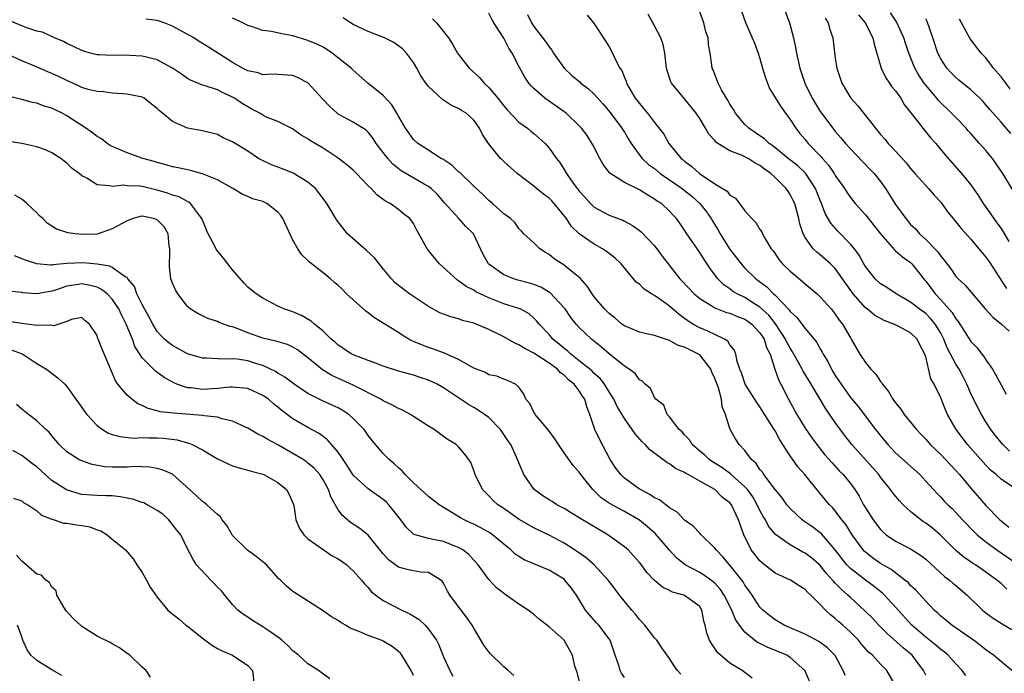
# Model space of a CAD drawing. Units: inches. Extents: x 2580000 to 2583000, y 1530000 to 1533000.
# Drawn here: x 2581043 to 2581173, y 1530169 to 1530255 of the extents above; entities that cross this region are included whole.
import ezdxf

# ---------------------------------------------------------------- set-up
doc = ezdxf.new("R2010")
doc.units = ezdxf.units.IN
doc.header["$MEASUREMENT"] = 0
doc.layers.add('LD25801530_2ft', color=82, linetype='Continuous')

msp = doc.modelspace()

# ---------------------------------------------------------------- linework, layer by layer
at = {"layer": 'LD25801530_2ft'}
for points, elevation in [([(2581144.16, 1530257), (2581144.94, 1530255), (2581145.44, 1530253), (2581145.72, 1530251.72), (2581145.85, 1530251), (2581146.28, 1530249), (2581146.96, 1530247), (2581147.94, 1530245), (2581148.33, 1530244.33), (2581149, 1530243.24), (2581149.16, 1530243), (2581150.65, 1530241), (2581151, 1530240.57), (2581151.74, 1530239.74), (2581152.34, 1530239), (2581153, 1530238.26), (2581154.6, 1530236.6), (2581155.59, 1530235.59), (2581156.15, 1530235), (2581157, 1530233.92), (2581157.65, 1530233), (2581158.18, 1530232.18), (2581159, 1530230.86), (2581160.36, 1530229), (2581161, 1530228.24), (2581161.63, 1530227.63), (2581162.17, 1530227), (2581163, 1530226.25), (2581164.61, 1530224.61), (2581165, 1530224.01), (2581165.47, 1530223.47), (2581166.33, 1530222.33), (2581167, 1530221.33), (2581167.31, 1530221), (2581168.21, 1530220.21), (2581169.19, 1530219), (2581170.9, 1530217), (2581171.9, 1530215.9), (2581173.05, 1530215), (2581174.06, 1530214.06)], 8128), ([(2581163, 1530168.36), (2581162.79, 1530168.79), (2581162.7, 1530169), (2581161.21, 1530171), (2581160.01, 1530172.01), (2581157.88, 1530173.88), (2581156.78, 1530175), (2581155.92, 1530175.92), (2581154.91, 1530176.91), (2581153, 1530178.67), (2581152.66, 1530179), (2581151.77, 1530179.77), (2581151, 1530180.6), (2581150.79, 1530180.79), (2581150.64, 1530181), (2581149.85, 1530181.85), (2581149, 1530182.91), (2581148.9, 1530183), (2581147.89, 1530183.89), (2581147, 1530184.58), (2581146.71, 1530184.71), (2581145, 1530185.65), (2581143.06, 1530187.06), (2581142.14, 1530188.14), (2581141.72, 1530189), (2581141.44, 1530189.44), (2581141, 1530190.24), (2581140.64, 1530191), (2581140.03, 1530192.03), (2581139.33, 1530193), (2581139, 1530193.37), (2581137.18, 1530195), (2581137.09, 1530195.09), (2581135.94, 1530195.94), (2581134.69, 1530196.69), (2581134.25, 1530197), (2581133.62, 1530197.62), (2581133, 1530198.12), (2581131.99, 1530199), (2581131.64, 1530199.64), (2581131, 1530200.27), (2581130.66, 1530200.66), (2581130.27, 1530201), (2581129, 1530202.66), (2581128.68, 1530203), (2581128.24, 1530204.23), (2581127.19, 1530205), (2581127, 1530205.23), (2581126.45, 1530206.45), (2581125.76, 1530207), (2581125.4, 1530207.4), (2581125, 1530207.58), (2581124.42, 1530208.42), (2581123.63, 1530209), (2581123, 1530209.39), (2581121, 1530211.03), (2581119.95, 1530211.95), (2581118.62, 1530213), (2581117.78, 1530213.78), (2581117, 1530214.54), (2581116.59, 1530215), (2581115.89, 1530215.89), (2581115.13, 1530217), (2581115, 1530217.16), (2581113.16, 1530219.16), (2581111.9, 1530219.9), (2581111, 1530220.24), (2581110.42, 1530220.42), (2581108.84, 1530220.84), (2581108.32, 1530221), (2581107, 1530221.55), (2581105, 1530222.95), (2581104.95, 1530223), (2581104.24, 1530224.24), (2581102.97, 1530227), (2581101.94, 1530227.94), (2581101.02, 1530229), (2581099.11, 1530231.11), (2581098.19, 1530232.19), (2581097.33, 1530233), (2581097, 1530233.25), (2581096.43, 1530233.57), (2581093.37, 1530235.37), (2581092.24, 1530236.24), (2581091.59, 1530237), (2581091, 1530237.8), (2581090.07, 1530239), (2581089.65, 1530239.65), (2581089, 1530240.48), (2581088.74, 1530240.74), (2581087, 1530241.83), (2581085, 1530242.9), (2581084.87, 1530243), (2581083.88, 1530243.88), (2581082.92, 1530244.92), (2581081, 1530247.04), (2581079.71, 1530247.71), (2581079, 1530248), (2581077, 1530248.14), (2581076.18, 1530248.18), (2581075, 1530248.12), (2581074.37, 1530248.37), (2581073, 1530248.64), (2581072.77, 1530248.77), (2581072.3, 1530249), (2581071, 1530249.73), (2581070.21, 1530250.21), (2581067.79, 1530251.79), (2581066.55, 1530252.55), (2581065.85, 1530253), (2581063, 1530254.58), (2581061.92, 1530255), (2581061, 1530255.33), (2581059.49, 1530255.49)], 8148), ([(2581168.32, 1530168.32), (2581167.82, 1530169), (2581167, 1530169.85), (2581165.96, 1530171), (2581165.44, 1530171.44), (2581165, 1530171.76), (2581164.35, 1530172.35), (2581163, 1530173.42), (2581161.16, 1530175), (2581159, 1530177.41), (2581157.51, 1530179), (2581157.25, 1530179.25), (2581156.14, 1530180.14), (2581155, 1530180.99), (2581153, 1530182.54), (2581152.55, 1530183), (2581151.85, 1530183.85), (2581151, 1530185), (2581149.15, 1530187.15), (2581149, 1530187.28), (2581148.01, 1530188.01), (2581146.83, 1530188.83), (2581146.6, 1530189), (2581145, 1530190.49), (2581144.56, 1530191), (2581143.93, 1530191.93), (2581143, 1530193.03), (2581141.52, 1530195), (2581141.32, 1530195.32), (2581141, 1530195.7), (2581140.49, 1530196.49), (2581139.87, 1530197), (2581139, 1530198.21), (2581138.25, 1530199), (2581137.74, 1530199.74), (2581137.06, 1530201), (2581137, 1530201.14), (2581136.42, 1530203), (2581136, 1530204), (2581135.91, 1530205), (2581135.49, 1530206.51), (2581135, 1530207.78), (2581134.61, 1530208.61), (2581134.46, 1530209), (2581133, 1530210.89), (2581132.83, 1530211), (2581131.61, 1530211.61), (2581131, 1530211.94), (2581130.16, 1530212.16), (2581129, 1530212.82), (2581128.84, 1530212.84), (2581127, 1530213.49), (2581125.74, 1530213.74), (2581125, 1530213.92), (2581123, 1530214.75), (2581122.67, 1530215), (2581121.78, 1530215.78), (2581121, 1530216.38), (2581120.37, 1530217), (2581119, 1530218.62), (2581118.71, 1530219), (2581118.05, 1530220.05), (2581117.11, 1530221.11), (2581116.01, 1530221.99), (2581115, 1530222.83), (2581113.68, 1530223.68), (2581113, 1530224.23), (2581112.51, 1530224.51), (2581111.76, 1530225), (2581111, 1530225.8), (2581109.64, 1530227), (2581109.33, 1530227.33), (2581109, 1530227.68), (2581108.47, 1530228.47), (2581107.89, 1530229), (2581107, 1530229.64), (2581105.51, 1530231), (2581105, 1530231.41), (2581104.22, 1530232.22), (2581103, 1530233.31), (2581101.14, 1530235.14), (2581101, 1530235.24), (2581100.09, 1530236.09), (2581098.88, 1530236.88), (2581098.65, 1530237), (2581097, 1530238.1), (2581095.59, 1530239), (2581095, 1530239.53), (2581094.38, 1530240.38), (2581093.96, 1530241), (2581093, 1530242.62), (2581092.8, 1530243), (2581092.12, 1530244.12), (2581091, 1530245.35), (2581088.94, 1530247), (2581087, 1530248.72), (2581086.73, 1530249), (2581084.23, 1530251), (2581083.48, 1530251.48), (2581083, 1530251.76), (2581082.18, 1530252.18), (2581081, 1530252.68), (2581079, 1530253.28), (2581077.53, 1530253.53), (2581076.16, 1530253.84), (2581075, 1530253.97), (2581073.48, 1530254.52), (2581073, 1530254.65), (2581072.33, 1530255), (2581071, 1530255.61)], 8146), ([(2581174.42, 1530169), (2581171.98, 1530171), (2581171.43, 1530171.43), (2581171, 1530171.72), (2581170.29, 1530172.29), (2581169.35, 1530173), (2581166.46, 1530175), (2581165.68, 1530175.68), (2581165, 1530176.21), (2581164.6, 1530176.6), (2581164.14, 1530177), (2581163, 1530178.17), (2581161.67, 1530179.67), (2581161, 1530180.28), (2581160.66, 1530180.66), (2581160.25, 1530181), (2581158.4, 1530182.4), (2581157, 1530183.2), (2581155.94, 1530183.94), (2581155, 1530184.69), (2581154.83, 1530184.83), (2581154.69, 1530185), (2581153.25, 1530187), (2581152.38, 1530188.38), (2581151.88, 1530189), (2581151, 1530190.2), (2581150.61, 1530190.61), (2581150.22, 1530191), (2581149, 1530192.47), (2581148.75, 1530192.75), (2581146.96, 1530195), (2581146.03, 1530196.03), (2581145, 1530197.5), (2581143.62, 1530199.62), (2581143, 1530200.83), (2581142.9, 1530201), (2581141, 1530203.99), (2581140.57, 1530204.57), (2581139.05, 1530207), (2581138.54, 1530208.54), (2581138.32, 1530209), (2581137.97, 1530210.03), (2581137.8, 1530211), (2581137.57, 1530211.57), (2581137, 1530212.26), (2581136.74, 1530212.74), (2581136.3, 1530213), (2581135, 1530213.59), (2581134.07, 1530214.07), (2581133, 1530214.48), (2581132.1, 1530215), (2581131.42, 1530215.42), (2581131, 1530215.75), (2581130.26, 1530216.26), (2581129, 1530217.36), (2581127.7, 1530218.3), (2581127, 1530218.78), (2581126.61, 1530219), (2581125.62, 1530219.62), (2581125, 1530220.29), (2581124.58, 1530220.58), (2581122.57, 1530223), (2581121.77, 1530223.76), (2581121, 1530224.35), (2581120.64, 1530224.64), (2581120.1, 1530225), (2581119, 1530225.61), (2581117, 1530226.99), (2581115.96, 1530227.96), (2581115.32, 1530229), (2581113.7, 1530231), (2581113.37, 1530231.37), (2581113, 1530231.71), (2581112.26, 1530232.26), (2581111.35, 1530233), (2581111, 1530233.31), (2581108.78, 1530235), (2581107, 1530236.61), (2581106.79, 1530236.79), (2581106.56, 1530237), (2581104.95, 1530239), (2581104.16, 1530240.16), (2581103.76, 1530241), (2581103, 1530242.08), (2581101.98, 1530243), (2581101.37, 1530243.37), (2581101, 1530243.64), (2581100.05, 1530244.05), (2581098.84, 1530244.84), (2581097, 1530246.54), (2581096.65, 1530247), (2581095.99, 1530247.99), (2581095.44, 1530249), (2581095, 1530249.72), (2581094.07, 1530251), (2581093.55, 1530251.55), (2581092.38, 1530252.38), (2581091.14, 1530253), (2581089, 1530253.87), (2581087, 1530254.81), (2581086.66, 1530255), (2581085.66, 1530255.66)], 8144), ([(2581097.54, 1530255.54), (2581098.04, 1530255), (2581099, 1530253.86), (2581099.64, 1530253), (2581100.19, 1530252.19), (2581100.86, 1530251), (2581101, 1530250.81), (2581102.41, 1530249), (2581103.77, 1530247.77), (2581104.39, 1530247), (2581105, 1530246.44), (2581106.18, 1530245), (2581107, 1530243.97), (2581107.45, 1530243.45), (2581109, 1530241.83), (2581110.14, 1530241), (2581110.6, 1530240.6), (2581111, 1530240.29), (2581112.47, 1530239), (2581113, 1530238.37), (2581114.01, 1530237), (2581114.44, 1530236.44), (2581115, 1530235.55), (2581115.31, 1530235), (2581115.97, 1530234.03), (2581116.71, 1530233), (2581116.85, 1530232.85), (2581117, 1530232.64), (2581117.79, 1530231.79), (2581118.49, 1530231), (2581118.75, 1530230.75), (2581119, 1530230.53), (2581121, 1530229.48), (2581122.79, 1530228.79), (2581123, 1530228.67), (2581124.08, 1530228.08), (2581125, 1530227.42), (2581125.24, 1530227.24), (2581127, 1530225.39), (2581127.32, 1530225), (2581128.02, 1530224.02), (2581128.79, 1530223), (2581130.37, 1530221), (2581130.69, 1530220.69), (2581132.27, 1530219), (2581133, 1530218.38), (2581134.59, 1530217.41), (2581135, 1530217.14), (2581136.55, 1530216.55), (2581137, 1530216.45), (2581138.01, 1530216.01), (2581139, 1530215.66), (2581139.4, 1530215.4), (2581139.92, 1530215), (2581141, 1530213.83), (2581141.56, 1530213), (2581141.88, 1530211.88), (2581142.35, 1530211), (2581142.99, 1530208.99), (2581143.5, 1530207.5), (2581143.77, 1530207), (2581144.8, 1530205), (2581145.9, 1530203), (2581147, 1530201.18), (2581147.89, 1530199.89), (2581148.53, 1530199), (2581149.62, 1530197.62), (2581150.56, 1530196.56), (2581151.52, 1530195.52), (2581152.05, 1530195), (2581153, 1530193.84), (2581153.61, 1530193), (2581154.15, 1530192.15), (2581154.76, 1530191), (2581155, 1530190.59), (2581156.04, 1530189), (2581157, 1530187.72), (2581157.35, 1530187.35), (2581157.77, 1530187), (2581159, 1530186.15), (2581161, 1530185.12), (2581162.31, 1530184.31), (2581163, 1530183.75), (2581165.48, 1530181.48), (2581166.15, 1530181), (2581166.6, 1530180.6), (2581167, 1530180.28), (2581168.49, 1530179), (2581170.52, 1530177), (2581171, 1530176.62), (2581171.94, 1530175.94), (2581173.16, 1530175.16), (2581174.43, 1530174.43)], 8142), ([(2581173.79, 1530179.79), (2581173, 1530180.52), (2581172.46, 1530181), (2581171, 1530182.05), (2581169.63, 1530183), (2581169.23, 1530183.23), (2581168.05, 1530184.05), (2581166.97, 1530184.97), (2581164.92, 1530187), (2581163.88, 1530187.88), (2581163, 1530188.56), (2581162.72, 1530188.72), (2581162.34, 1530189), (2581161, 1530190.08), (2581159.99, 1530191), (2581159.51, 1530191.51), (2581158.61, 1530192.61), (2581158.34, 1530193), (2581157, 1530194.66), (2581156.76, 1530195), (2581155.94, 1530195.94), (2581153.19, 1530199), (2581152.23, 1530200.23), (2581151, 1530201.94), (2581149.74, 1530203.74), (2581147.8, 1530207), (2581146.73, 1530208.73), (2581146.6, 1530209), (2581146.13, 1530209.87), (2581145.32, 1530211.32), (2581145, 1530211.8), (2581144.58, 1530212.58), (2581144.4, 1530213), (2581143.04, 1530215.04), (2581142.16, 1530216.16), (2581141, 1530217.22), (2581140.42, 1530217.58), (2581139, 1530218.51), (2581137.96, 1530219), (2581137.37, 1530219.37), (2581137, 1530219.67), (2581136.2, 1530220.2), (2581135.4, 1530221), (2581134.37, 1530222.37), (2581133.57, 1530223.57), (2581133, 1530224.5), (2581131.29, 1530227), (2581131, 1530227.48), (2581130.38, 1530228.38), (2581129.93, 1530229), (2581129.47, 1530229.47), (2581129, 1530230.01), (2581127.91, 1530231), (2581127.34, 1530231.34), (2581127, 1530231.6), (2581126.1, 1530232.1), (2581125, 1530232.82), (2581123, 1530233.81), (2581121.06, 1530235.06), (2581120.18, 1530236.18), (2581119.73, 1530237), (2581118.8, 1530238.8), (2581118.04, 1530240.04), (2581117.3, 1530241), (2581117, 1530241.34), (2581115.27, 1530243), (2581113.96, 1530243.96), (2581112.46, 1530245), (2581111, 1530246.28), (2581110.64, 1530246.64), (2581110.32, 1530247), (2581109.78, 1530247.78), (2581109.07, 1530249.07), (2581108.11, 1530251), (2581107.65, 1530251.65), (2581107, 1530252.96), (2581105.68, 1530255), (2581105.43, 1530255.43), (2581105, 1530256.28)], 8140), ([(2581110.13, 1530256.13), (2581110.67, 1530255), (2581111, 1530254.52), (2581112.52, 1530252.52), (2581113, 1530251.81), (2581113.37, 1530251.37), (2581113.58, 1530251), (2581115, 1530249), (2581116.03, 1530248.03), (2581117.12, 1530247.12), (2581117.23, 1530247), (2581118.23, 1530246.23), (2581119, 1530245.53), (2581120.19, 1530244.19), (2581121.11, 1530243.11), (2581122.67, 1530241), (2581122.79, 1530240.79), (2581123, 1530240.47), (2581123.55, 1530239.55), (2581123.91, 1530239), (2581125.2, 1530237.2), (2581125.37, 1530237), (2581126.21, 1530236.21), (2581127, 1530235.64), (2581127.76, 1530235), (2581129, 1530234.17), (2581130.67, 1530233), (2581131, 1530232.75), (2581131.97, 1530231.97), (2581133.02, 1530231.02), (2581133.89, 1530229.9), (2581134.53, 1530229), (2581134.7, 1530228.7), (2581135.47, 1530227.47), (2581135.73, 1530227), (2581136.97, 1530224.97), (2581138.48, 1530223), (2581139, 1530222.43), (2581140.46, 1530221), (2581141.93, 1530219.93), (2581142.81, 1530219), (2581143, 1530218.83), (2581144.87, 1530216.87), (2581145, 1530216.65), (2581145.88, 1530215.88), (2581147, 1530214.39), (2581148.2, 1530213), (2581148.56, 1530212.56), (2581149, 1530211.7), (2581149.27, 1530211.27), (2581149.39, 1530211), (2581150.01, 1530210.01), (2581150.49, 1530209), (2581150.69, 1530208.69), (2581151, 1530208.15), (2581151.46, 1530207.46), (2581151.76, 1530207), (2581153, 1530205.26), (2581154.04, 1530204.04), (2581156.34, 1530201), (2581156.64, 1530200.64), (2581157, 1530200.16), (2581157.96, 1530199), (2581158.47, 1530198.47), (2581159, 1530197.91), (2581162.22, 1530195), (2581163, 1530194.15), (2581164.03, 1530193), (2581164.5, 1530192.5), (2581165, 1530192), (2581165.47, 1530191.47), (2581165.93, 1530191), (2581166.49, 1530190.49), (2581167, 1530189.98), (2581167.89, 1530189), (2581169.41, 1530187.41), (2581169.84, 1530187), (2581171, 1530186.06), (2581172.43, 1530185), (2581173, 1530184.63), (2581177, 1530181.88)], 8138), ([(2581118.04, 1530256.04), (2581118.88, 1530255), (2581120.55, 1530252.55), (2581121, 1530251.8), (2581121.44, 1530251), (2581121.74, 1530250.26), (2581122.4, 1530249), (2581122.67, 1530248.67), (2581123, 1530247.77), (2581123.24, 1530247.24), (2581123.29, 1530247), (2581123.64, 1530246.36), (2581124.45, 1530245), (2581124.7, 1530244.7), (2581125, 1530244.28), (2581125.6, 1530243.6), (2581126.08, 1530243), (2581127, 1530241.79), (2581128.23, 1530240.23), (2581128.92, 1530239), (2581130.55, 1530237), (2581130.8, 1530236.8), (2581131, 1530236.62), (2581131.94, 1530235.94), (2581132.95, 1530235), (2581135, 1530233.64), (2581136.64, 1530232.64), (2581137, 1530232.14), (2581137.74, 1530231.74), (2581139, 1530230.03), (2581139.92, 1530229), (2581140.47, 1530228.47), (2581141, 1530227.55), (2581141.23, 1530227.23), (2581141.32, 1530227), (2581141.69, 1530226.31), (2581142.5, 1530225), (2581142.73, 1530224.73), (2581143.55, 1530223.55), (2581143.99, 1530223), (2581145, 1530222.01), (2581146.65, 1530220.65), (2581147, 1530220.32), (2581148.58, 1530219), (2581149, 1530218.62), (2581150.44, 1530217), (2581151, 1530216.33), (2581151.53, 1530215.53), (2581151.95, 1530215), (2581153, 1530213.15), (2581153.11, 1530213), (2581154.27, 1530211), (2581155, 1530209.87), (2581155.71, 1530209), (2581156.36, 1530208.36), (2581157, 1530207.37), (2581157.18, 1530207.18), (2581157.25, 1530207), (2581158.05, 1530206.05), (2581158.64, 1530205), (2581159, 1530204.52), (2581159.69, 1530203.69), (2581160.16, 1530203), (2581161.76, 1530201), (2581162.36, 1530200.36), (2581163, 1530199.7), (2581163.61, 1530199), (2581165, 1530197.67), (2581165.63, 1530197), (2581166.28, 1530196.28), (2581167, 1530195.53), (2581167.47, 1530195), (2581169, 1530193.18), (2581171, 1530190.89), (2581172.85, 1530189), (2581173, 1530188.86), (2581174.03, 1530188.03)], 8136), ([(2581175.06, 1530193), (2581173, 1530194.41), (2581172.34, 1530195), (2581171.6, 1530195.6), (2581171, 1530196.24), (2581170.32, 1530197), (2581168.56, 1530199), (2581167.04, 1530201), (2581165.91, 1530203), (2581165.62, 1530203.62), (2581165, 1530205.19), (2581164.11, 1530207), (2581163.7, 1530207.7), (2581163, 1530210.66), (2581162.9, 1530211), (2581162.22, 1530212.22), (2581161.87, 1530213), (2581161, 1530213.83), (2581159.25, 1530214.75), (2581158.9, 1530214.9), (2581158.75, 1530215), (2581157.48, 1530215.48), (2581156.19, 1530216.19), (2581155.22, 1530217), (2581155, 1530217.17), (2581153.36, 1530219), (2581152.38, 1530220.38), (2581151, 1530222.37), (2581150.69, 1530222.69), (2581150.36, 1530223), (2581149, 1530224.21), (2581148.54, 1530224.54), (2581148.08, 1530225), (2581147, 1530226.48), (2581146.73, 1530227), (2581146.3, 1530228.3), (2581146.16, 1530229), (2581145.61, 1530231), (2581145.42, 1530231.42), (2581145, 1530232.22), (2581144.68, 1530232.68), (2581144.48, 1530233), (2581143, 1530234.46), (2581142.43, 1530235), (2581141.59, 1530235.59), (2581141, 1530236.08), (2581140.37, 1530236.37), (2581139.42, 1530237), (2581138.56, 1530237.44), (2581137, 1530238.01), (2581135.39, 1530239), (2581135.16, 1530239.16), (2581135, 1530239.38), (2581134.21, 1530240.21), (2581133.78, 1530241), (2581133, 1530242.29), (2581132.55, 1530243), (2581131, 1530244.9), (2581129.24, 1530247), (2581129.17, 1530247.17), (2581129, 1530247.69), (2581128.66, 1530248.66), (2581128.59, 1530249), (2581128.36, 1530251), (2581128.13, 1530252.13), (2581127.82, 1530253), (2581127, 1530254.6), (2581126.16, 1530256.16)], 8134), ([(2581174.11, 1530198.11), (2581173.22, 1530199), (2581172.23, 1530200.23), (2581171.66, 1530201), (2581171, 1530202.02), (2581170.39, 1530203), (2581169.9, 1530203.9), (2581169.36, 1530205), (2581169, 1530205.76), (2581168.46, 1530207), (2581167.98, 1530207.98), (2581167.44, 1530209), (2581167, 1530209.67), (2581165.85, 1530211.85), (2581165.4, 1530213), (2581165.27, 1530213.27), (2581165, 1530213.77), (2581164.26, 1530215), (2581163.7, 1530215.7), (2581163, 1530216.39), (2581162.12, 1530217), (2581161, 1530217.91), (2581159.08, 1530219), (2581157.84, 1530219.84), (2581157, 1530220.33), (2581156.3, 1530221), (2581155, 1530222.63), (2581154.78, 1530223), (2581154.16, 1530224.16), (2581153.53, 1530225), (2581153, 1530225.63), (2581151.33, 1530227.33), (2581150.39, 1530228.39), (2581149.67, 1530229.67), (2581149.18, 1530231), (2581149, 1530231.41), (2581148.38, 1530233), (2581147.04, 1530235.04), (2581146.01, 1530236.01), (2581144.75, 1530237), (2581142.69, 1530238.69), (2581142.22, 1530239), (2581141.6, 1530239.6), (2581141, 1530240), (2581140.41, 1530240.41), (2581139.5, 1530241), (2581139, 1530241.51), (2581137.75, 1530243), (2581137.5, 1530243.5), (2581137, 1530244.22), (2581136.73, 1530244.73), (2581136.54, 1530245), (2581135.88, 1530246.12), (2581135.44, 1530247), (2581135.33, 1530247.33), (2581135, 1530248.15), (2581134.78, 1530248.78), (2581134.66, 1530249), (2581134.63, 1530249.37), (2581134.39, 1530251), (2581134.15, 1530252.15), (2581134.11, 1530253), (2581133.83, 1530253.83), (2581133.56, 1530255), (2581133, 1530256.47)], 8132), ([(2581138.55, 1530256.55), (2581139.07, 1530255.07), (2581140.29, 1530252.29), (2581140.77, 1530251), (2581141, 1530250.26), (2581141.34, 1530249), (2581141.72, 1530247.72), (2581141.98, 1530247), (2581142.28, 1530246.28), (2581143.79, 1530243.79), (2581145, 1530242.17), (2581145.75, 1530241), (2581146.31, 1530240.31), (2581147, 1530239.51), (2581147.41, 1530239), (2581149.18, 1530237.18), (2581149.31, 1530237), (2581150.11, 1530236.11), (2581150.85, 1530235), (2581151, 1530234.73), (2581152.23, 1530233), (2581152.52, 1530232.52), (2581153, 1530231.8), (2581153.64, 1530231), (2581155, 1530229.49), (2581157, 1530227), (2581158.85, 1530224.85), (2581159, 1530224.74), (2581159.91, 1530223.91), (2581161, 1530223.17), (2581161.17, 1530223), (2581162.86, 1530220.86), (2581163, 1530220.7), (2581164.25, 1530219), (2581165, 1530218.21), (2581166.52, 1530216.52), (2581167, 1530215.71), (2581167.33, 1530215.33), (2581169, 1530212.7), (2581169.83, 1530211.83), (2581170.47, 1530211), (2581170.71, 1530210.71), (2581171, 1530210.23), (2581171.85, 1530209), (2581172.28, 1530208.28), (2581173, 1530206.94), (2581173.7, 1530205.7)], 8130), ([(2581149.64, 1530255.64), (2581150.05, 1530255), (2581150.24, 1530254.24), (2581150.67, 1530253), (2581151, 1530250.3), (2581151.18, 1530249), (2581151.86, 1530247), (2581153.08, 1530245), (2581153.99, 1530243.99), (2581156.33, 1530241), (2581156.64, 1530240.64), (2581157, 1530240.19), (2581157.56, 1530239.56), (2581158.02, 1530239), (2581158.51, 1530238.51), (2581159, 1530237.96), (2581160.4, 1530236.4), (2581161, 1530235.65), (2581161.56, 1530235), (2581163, 1530233.4), (2581163.39, 1530233), (2581164.12, 1530232.12), (2581165, 1530231.17), (2581165.14, 1530231), (2581165.91, 1530229.91), (2581166.64, 1530229), (2581167, 1530228.58), (2581167.71, 1530227.71), (2581169, 1530226.29), (2581170.48, 1530224.48), (2581171, 1530223.9), (2581171.37, 1530223.37), (2581173.73, 1530219.73)], 8126), ([(2581154.08, 1530256.08), (2581154.98, 1530255), (2581155.99, 1530253), (2581156.16, 1530252.16), (2581157.07, 1530249), (2581157.7, 1530247.7), (2581158.21, 1530247), (2581158.52, 1530246.52), (2581159, 1530245.98), (2581159.68, 1530245), (2581160.16, 1530244.16), (2581161.37, 1530242.63), (2581162.61, 1530241), (2581163.69, 1530239.69), (2581164.34, 1530239), (2581165.52, 1530237.52), (2581166.47, 1530236.47), (2581167.76, 1530235), (2581169, 1530233.5), (2581170.01, 1530232.01), (2581170.64, 1530231), (2581171, 1530230.52), (2581172.06, 1530229), (2581172.46, 1530228.46), (2581173, 1530227.69), (2581173.27, 1530227.27), (2581174.05, 1530225.95)], 8124), ([(2581174.66, 1530232.67), (2581173.25, 1530235), (2581171.87, 1530237), (2581171, 1530238.05), (2581170.16, 1530239), (2581169, 1530240.29), (2581168.65, 1530240.65), (2581168.35, 1530241), (2581167, 1530242.43), (2581166.44, 1530243), (2581164.71, 1530244.71), (2581164.48, 1530245), (2581163, 1530246.75), (2581162.81, 1530247), (2581162.08, 1530248.08), (2581161.55, 1530249), (2581160.74, 1530251), (2581160.31, 1530252.31), (2581160.11, 1530253), (2581159.13, 1530255.13), (2581158.33, 1530256.33)], 8122), ([(2581174.29, 1530240.29), (2581173, 1530241.82), (2581171.51, 1530243.51), (2581171, 1530244.13), (2581170.59, 1530244.59), (2581170.18, 1530245), (2581169, 1530246.11), (2581167.41, 1530247.41), (2581167, 1530247.73), (2581166.37, 1530248.37), (2581165.79, 1530249), (2581165, 1530250.23), (2581164.63, 1530251), (2581163.95, 1530253), (2581163.18, 1530255.18), (2581163, 1530255.56)], 8120), ([(2581174.23, 1530246.23), (2581173, 1530247.83), (2581172.02, 1530249), (2581171, 1530250.35), (2581170.34, 1530251), (2581168.88, 1530252.88), (2581167.77, 1530255), (2581167.49, 1530255.49)], 8118), ([(2581159, 1530167), (2581157.83, 1530169), (2581157, 1530169.82), (2581155.92, 1530171), (2581155.4, 1530171.4), (2581154.49, 1530172.49), (2581154.09, 1530173), (2581153, 1530174.09), (2581151.98, 1530175), (2581151.45, 1530175.45), (2581151, 1530175.89), (2581150.36, 1530176.36), (2581149.68, 1530177), (2581149, 1530177.75), (2581147.76, 1530179), (2581147.34, 1530179.34), (2581147, 1530179.75), (2581146.21, 1530180.21), (2581145.03, 1530181), (2581143, 1530181.91), (2581142.38, 1530182.38), (2581141.62, 1530183), (2581141.27, 1530183.27), (2581141, 1530183.53), (2581140.34, 1530184.34), (2581139.85, 1530185), (2581138.86, 1530187), (2581138.36, 1530188.36), (2581138.16, 1530189), (2581137.21, 1530191), (2581137, 1530191.26), (2581136, 1530192), (2581135, 1530193.03), (2581133, 1530194.12), (2581131.48, 1530195), (2581131.15, 1530195.15), (2581131, 1530195.28), (2581129.79, 1530195.79), (2581129, 1530196.45), (2581128.63, 1530196.63), (2581126.34, 1530198.34), (2581125.76, 1530199), (2581125.35, 1530199.35), (2581124.43, 1530200.43), (2581124.05, 1530201), (2581123, 1530202.44), (2581122.06, 1530204.06), (2581121.62, 1530205), (2581121, 1530205.98), (2581120.38, 1530207), (2581119.77, 1530207.77), (2581119, 1530208.44), (2581118.72, 1530208.72), (2581118.41, 1530209), (2581117, 1530210.13), (2581115.89, 1530211), (2581115.44, 1530211.44), (2581115, 1530211.77), (2581114.34, 1530212.34), (2581113.49, 1530213), (2581113, 1530213.6), (2581111.69, 1530215), (2581111.39, 1530215.39), (2581111, 1530215.79), (2581110.35, 1530216.35), (2581109.15, 1530217), (2581109, 1530217.06), (2581107, 1530217.69), (2581105, 1530218.47), (2581103.29, 1530219.29), (2581103, 1530219.48), (2581101.99, 1530219.99), (2581101, 1530220.75), (2581100.84, 1530220.84), (2581098.45, 1530223), (2581097.78, 1530223.78), (2581097, 1530224.78), (2581096.89, 1530224.89), (2581096.82, 1530225), (2581096.61, 1530225.39), (2581095.45, 1530227.45), (2581095, 1530228.36), (2581094.51, 1530229), (2581093.66, 1530229.66), (2581093, 1530230.21), (2581091.92, 1530231), (2581091.31, 1530231.31), (2581091, 1530231.55), (2581090.16, 1530232.16), (2581089.39, 1530233), (2581089, 1530233.38), (2581087.44, 1530235), (2581087, 1530235.43), (2581086.15, 1530236.15), (2581085.02, 1530237.02), (2581083, 1530238.35), (2581081.33, 1530239.33), (2581081, 1530239.6), (2581080.1, 1530240.1), (2581078.93, 1530240.93), (2581077, 1530241.9), (2581075.5, 1530242.5), (2581075, 1530242.75), (2581074.59, 1530243), (2581073.56, 1530243.56), (2581073, 1530243.83), (2581072.28, 1530244.28), (2581071.25, 1530245), (2581071, 1530245.15), (2581069.72, 1530245.72), (2581069, 1530246.1), (2581067.37, 1530246.63), (2581067, 1530246.72), (2581065.39, 1530247.39), (2581065, 1530247.62), (2581064.19, 1530248.19), (2581063, 1530249), (2581061, 1530250.09), (2581059.57, 1530250.43), (2581059, 1530250.6), (2581057.34, 1530250.66), (2581057, 1530250.7), (2581055, 1530250.65), (2581053.23, 1530250.77), (2581053, 1530250.78), (2581052.07, 1530251), (2581051.24, 1530251.24), (2581051, 1530251.33), (2581049.88, 1530251.88), (2581049, 1530252.26), (2581048.53, 1530252.53), (2581047.34, 1530253), (2581045.76, 1530253.76), (2581045, 1530253.91), (2581043.67, 1530254.33), (2581043, 1530254.59), (2581041.32, 1530255.32)], 8150), ([(2581152.3, 1530168.3), (2581152.02, 1530169), (2581150.96, 1530170.96), (2581149.98, 1530171.98), (2581148.83, 1530172.83), (2581147, 1530173.8), (2581145.62, 1530174.38), (2581144.22, 1530175), (2581143.46, 1530175.46), (2581143, 1530175.71), (2581142.28, 1530176.28), (2581141.4, 1530177), (2581141, 1530177.41), (2581139.96, 1530179), (2581139.57, 1530179.57), (2581139, 1530180.32), (2581138.75, 1530180.75), (2581138.58, 1530181), (2581137, 1530182.97), (2581136.08, 1530184.08), (2581135.17, 1530185), (2581135, 1530185.25), (2581133.2, 1530187), (2581133.11, 1530187.11), (2581133, 1530187.2), (2581132.14, 1530188.14), (2581131, 1530188.95), (2581130.02, 1530190.02), (2581129, 1530190.6), (2581127.65, 1530191.65), (2581127, 1530191.93), (2581126.36, 1530192.36), (2581125.12, 1530193), (2581125, 1530193.08), (2581123, 1530194.54), (2581122.51, 1530195), (2581121.86, 1530195.86), (2581121.1, 1530197), (2581119.69, 1530199.69), (2581119.08, 1530201), (2581118.41, 1530203), (2581118, 1530204), (2581117.75, 1530205), (2581117.44, 1530205.44), (2581117, 1530206.13), (2581116.34, 1530207), (2581115.59, 1530207.59), (2581115, 1530208.19), (2581114.52, 1530208.52), (2581114.12, 1530209), (2581113, 1530209.82), (2581111, 1530211.13), (2581109.77, 1530211.77), (2581109, 1530212.25), (2581108.44, 1530212.44), (2581107, 1530213.3), (2581106.39, 1530213.61), (2581105, 1530214.27), (2581103, 1530215.11), (2581101.49, 1530215.49), (2581101, 1530215.7), (2581099.95, 1530215.95), (2581099, 1530216.31), (2581098.51, 1530216.51), (2581097, 1530217.31), (2581094.46, 1530219), (2581093, 1530220.13), (2581092.54, 1530220.54), (2581092.1, 1530221), (2581091, 1530222.33), (2581089.81, 1530223.81), (2581088.76, 1530224.76), (2581086.26, 1530227), (2581084.81, 1530228.81), (2581084.69, 1530229), (2581083.52, 1530231), (2581083, 1530231.67), (2581082.45, 1530232.45), (2581082.01, 1530233), (2581081, 1530233.86), (2581079.05, 1530235.05), (2581077.61, 1530235.61), (2581076.15, 1530236.15), (2581074.79, 1530236.79), (2581074.42, 1530237), (2581073, 1530237.96), (2581071.12, 1530239.12), (2581071, 1530239.22), (2581069.75, 1530239.75), (2581069, 1530240.16), (2581067, 1530240.65), (2581065, 1530241.03), (2581063, 1530241.9), (2581061.69, 1530243), (2581061.3, 1530243.3), (2581061, 1530243.64), (2581060.22, 1530244.22), (2581059.24, 1530245), (2581059, 1530245.12), (2581057, 1530245.55), (2581056.43, 1530245.57), (2581055, 1530245.68), (2581053.85, 1530245.85), (2581053, 1530245.88), (2581051.83, 1530246.17), (2581051, 1530246.43), (2581049.77, 1530247), (2581049, 1530247.33), (2581047.88, 1530247.88), (2581047, 1530248.28), (2581046.48, 1530248.48), (2581044.75, 1530249.25), (2581043, 1530249.97), (2581040.79, 1530251)], 8152), ([(2581147.57, 1530167.57), (2581146.96, 1530169), (2581145, 1530170.71), (2581144.55, 1530171), (2581143.48, 1530171.48), (2581142.03, 1530172.03), (2581141, 1530172.55), (2581140.69, 1530172.69), (2581140.28, 1530173), (2581139, 1530174.07), (2581138.27, 1530175), (2581137.76, 1530175.76), (2581137.26, 1530177), (2581136.26, 1530179), (2581135.76, 1530179.76), (2581135, 1530180.56), (2581134.77, 1530180.77), (2581133.62, 1530181.62), (2581133, 1530181.98), (2581131.08, 1530183), (2581129.93, 1530183.93), (2581128.97, 1530184.97), (2581127.14, 1530187.14), (2581126.08, 1530188.08), (2581125, 1530188.95), (2581123, 1530190.09), (2581121.12, 1530191.12), (2581119.93, 1530191.93), (2581119, 1530192.83), (2581118.8, 1530193), (2581117.2, 1530195), (2581117, 1530195.32), (2581116.19, 1530196.19), (2581115, 1530197.9), (2581114.26, 1530199), (2581113.77, 1530199.77), (2581112.92, 1530200.92), (2581111.95, 1530202.05), (2581111.17, 1530203), (2581111.12, 1530203.12), (2581111, 1530203.29), (2581110.46, 1530204.46), (2581109.93, 1530205), (2581109.67, 1530205.67), (2581109, 1530206.61), (2581108.56, 1530207), (2581107.49, 1530207.49), (2581107, 1530207.67), (2581106.08, 1530208.08), (2581105, 1530208.27), (2581104.57, 1530208.57), (2581103.39, 1530209), (2581103, 1530209.16), (2581102.69, 1530209.31), (2581101, 1530210.31), (2581099.14, 1530211.14), (2581099, 1530211.17), (2581097.68, 1530211.68), (2581097, 1530211.89), (2581096.18, 1530212.18), (2581095, 1530212.7), (2581094.78, 1530212.78), (2581094.37, 1530213), (2581093.51, 1530213.51), (2581093, 1530213.86), (2581091, 1530215.13), (2581089.83, 1530215.83), (2581089, 1530216.49), (2581088.7, 1530216.7), (2581087, 1530218.2), (2581086.11, 1530219), (2581085.57, 1530219.57), (2581085, 1530220.12), (2581084.54, 1530220.54), (2581083.97, 1530221), (2581083, 1530221.81), (2581081.21, 1530223.21), (2581081, 1530223.44), (2581080.2, 1530224.2), (2581079.65, 1530225), (2581079, 1530226.16), (2581077.64, 1530229), (2581077.4, 1530229.4), (2581077, 1530229.86), (2581075.52, 1530231), (2581075, 1530231.27), (2581073.64, 1530231.64), (2581073, 1530231.94), (2581072.25, 1530232.25), (2581071.02, 1530233), (2581069, 1530234.14), (2581067, 1530234.97), (2581065.41, 1530235.41), (2581065, 1530235.48), (2581063.76, 1530235.76), (2581063, 1530235.9), (2581062.16, 1530236.16), (2581061, 1530236.44), (2581060.58, 1530236.58), (2581059.07, 1530237), (2581057, 1530237.73), (2581055.69, 1530238.31), (2581055, 1530238.59), (2581054.74, 1530238.73), (2581054.35, 1530239), (2581053.59, 1530239.59), (2581053, 1530239.92), (2581052.39, 1530240.39), (2581051.51, 1530241), (2581049, 1530242.66), (2581048.36, 1530243), (2581047.45, 1530243.45), (2581047, 1530243.69), (2581045.96, 1530243.96), (2581045, 1530244.34), (2581044.42, 1530244.42), (2581043, 1530244.83), (2581041, 1530245.32)], 8154), ([(2581139.98, 1530167.98), (2581138.65, 1530169), (2581137, 1530169.95), (2581135.36, 1530171.36), (2581135, 1530171.92), (2581134.55, 1530172.55), (2581134.3, 1530173), (2581133.95, 1530173.95), (2581133.73, 1530175), (2581133.55, 1530175.55), (2581133.3, 1530177), (2581133, 1530177.46), (2581131, 1530178.96), (2581130.91, 1530179), (2581129.38, 1530179.38), (2581129, 1530179.59), (2581128.04, 1530180.04), (2581126.97, 1530180.97), (2581126, 1530182.01), (2581125.26, 1530183), (2581125, 1530183.32), (2581124.22, 1530184.22), (2581123.48, 1530185), (2581123, 1530185.42), (2581121, 1530186.87), (2581120.81, 1530187), (2581118.4, 1530188.4), (2581117, 1530189.28), (2581115, 1530190.5), (2581114.05, 1530191), (2581113.42, 1530191.42), (2581113, 1530191.65), (2581112.17, 1530192.17), (2581111.01, 1530193), (2581109.65, 1530195), (2581108.69, 1530197.31), (2581107.91, 1530199), (2581107.55, 1530199.55), (2581106.57, 1530201), (2581105, 1530202.59), (2581104.44, 1530203), (2581103.58, 1530203.58), (2581103, 1530203.91), (2581102.3, 1530204.3), (2581101, 1530205.21), (2581099, 1530206.54), (2581098.14, 1530207), (2581097, 1530207.55), (2581095.9, 1530207.9), (2581095, 1530208.21), (2581093, 1530208.76), (2581091, 1530209.4), (2581089.86, 1530209.86), (2581089, 1530210.16), (2581087.13, 1530210.87), (2581086.84, 1530211), (2581085, 1530212.2), (2581084.59, 1530212.59), (2581084.07, 1530213), (2581083, 1530214.05), (2581081.86, 1530215), (2581081.4, 1530215.4), (2581080.14, 1530216.14), (2581079, 1530216.61), (2581077.8, 1530217), (2581077, 1530217.39), (2581075, 1530218.43), (2581074.12, 1530219), (2581073.51, 1530219.51), (2581073, 1530219.9), (2581072.47, 1530220.47), (2581071, 1530222.18), (2581070.35, 1530223), (2581069.77, 1530223.77), (2581068.84, 1530224.84), (2581068.57, 1530225.43), (2581067.75, 1530227), (2581067.51, 1530227.51), (2581066.92, 1530229), (2581066.58, 1530229.42), (2581065.41, 1530231), (2581065.19, 1530231.19), (2581065, 1530231.27), (2581063.88, 1530231.88), (2581063, 1530232.12), (2581062.37, 1530232.37), (2581061, 1530232.78), (2581060.81, 1530232.81), (2581059, 1530233.27), (2581058.67, 1530233.33), (2581057, 1530233.38), (2581056.56, 1530233.44), (2581055, 1530233.25), (2581054.64, 1530233.36), (2581053, 1530233.48), (2581051.63, 1530234.37), (2581051, 1530234.7), (2581050.64, 1530235), (2581049.68, 1530235.68), (2581049, 1530236.36), (2581048.63, 1530236.63), (2581048.18, 1530237), (2581047, 1530237.72), (2581046.15, 1530238.15), (2581045, 1530238.56), (2581043, 1530238.96), (2581041, 1530239.27)], 8156), ([(2581130.48, 1530168.48), (2581130.05, 1530169), (2581129.6, 1530169.6), (2581129, 1530170.58), (2581127.98, 1530171.98), (2581127.3, 1530173), (2581127, 1530173.34), (2581126.27, 1530174.27), (2581125.73, 1530175), (2581125, 1530175.76), (2581124.47, 1530176.47), (2581124, 1530177), (2581122.36, 1530179), (2581121.77, 1530179.77), (2581120.84, 1530181), (2581119, 1530183), (2581117.94, 1530183.94), (2581116.77, 1530184.76), (2581116.37, 1530185), (2581115, 1530185.88), (2581113, 1530186.95), (2581111.6, 1530187.6), (2581111, 1530187.92), (2581109.05, 1530189.05), (2581107, 1530190.49), (2581106.21, 1530191), (2581105.57, 1530191.57), (2581105, 1530192.18), (2581104.16, 1530193), (2581103.17, 1530195), (2581103, 1530195.56), (2581102.61, 1530196.61), (2581102.36, 1530197), (2581101.76, 1530197.76), (2581101, 1530198.69), (2581100.68, 1530199), (2581099.6, 1530199.6), (2581099, 1530200.07), (2581098.44, 1530200.44), (2581097.73, 1530201), (2581097, 1530201.43), (2581095, 1530202.72), (2581094.6, 1530203), (2581093.55, 1530203.55), (2581093, 1530203.76), (2581092.22, 1530204.22), (2581091, 1530204.78), (2581090.65, 1530205), (2581087, 1530206.88), (2581085.55, 1530207.55), (2581084.16, 1530208.16), (2581082.92, 1530208.92), (2581081, 1530210.52), (2581079.59, 1530211.59), (2581079, 1530211.95), (2581078.27, 1530212.27), (2581076.74, 1530212.74), (2581075, 1530213.14), (2581073, 1530213.85), (2581071.59, 1530214.41), (2581071, 1530214.62), (2581070.68, 1530214.68), (2581069.77, 1530215), (2581069.21, 1530215.21), (2581069, 1530215.34), (2581067.72, 1530215.72), (2581067, 1530216.09), (2581066.39, 1530216.39), (2581065.38, 1530217), (2581065, 1530217.32), (2581063.72, 1530219), (2581063.45, 1530219.45), (2581063, 1530220.44), (2581062.81, 1530221), (2581062.61, 1530222.61), (2581062.65, 1530224.65), (2581062.67, 1530225), (2581062.59, 1530225.41), (2581062.44, 1530227), (2581061.92, 1530227.92), (2581061, 1530228.83), (2581060.89, 1530228.89), (2581060.5, 1530229), (2581059, 1530229.31), (2581058.73, 1530229.27), (2581057.81, 1530229), (2581057, 1530228.73), (2581055, 1530227.63), (2581053, 1530226.96), (2581051.1, 1530226.9), (2581050.08, 1530227), (2581049.13, 1530227.13), (2581049, 1530227.16), (2581047.62, 1530227.62), (2581046.38, 1530228.38), (2581045.78, 1530229), (2581045.38, 1530229.38), (2581045, 1530229.77), (2581043.69, 1530231), (2581043, 1530231.59), (2581042.1, 1530232.1)], 8158), ([(2581123, 1530168.04), (2581122.61, 1530168.61), (2581122.44, 1530169), (2581122.22, 1530169.78), (2581121.78, 1530171), (2581121.11, 1530173), (2581121, 1530173.17), (2581119.59, 1530175), (2581119.3, 1530175.3), (2581118.36, 1530176.36), (2581117.85, 1530177), (2581116.66, 1530179), (2581115.95, 1530179.95), (2581115.11, 1530181), (2581115, 1530181.09), (2581113, 1530182.31), (2581109.69, 1530183.69), (2581109, 1530184.1), (2581108.47, 1530184.47), (2581107.94, 1530185), (2581107, 1530185.75), (2581105.49, 1530187), (2581105.21, 1530187.21), (2581103.93, 1530187.93), (2581103, 1530188.4), (2581102.58, 1530188.58), (2581101.72, 1530189), (2581101.26, 1530189.26), (2581099.89, 1530190.11), (2581099, 1530190.62), (2581098.41, 1530191), (2581097, 1530192.09), (2581095.97, 1530193), (2581095, 1530193.91), (2581093.88, 1530195), (2581093.48, 1530195.48), (2581093, 1530195.89), (2581092.44, 1530196.44), (2581091.77, 1530197), (2581091, 1530197.8), (2581089.98, 1530199), (2581089, 1530200.21), (2581088.69, 1530200.69), (2581088.45, 1530201), (2581087, 1530202.47), (2581086.4, 1530203), (2581085.55, 1530203.55), (2581085, 1530203.86), (2581084.23, 1530204.23), (2581082.84, 1530204.84), (2581081, 1530205.76), (2581079.16, 1530207), (2581077.94, 1530207.94), (2581077, 1530208.47), (2581076.68, 1530208.68), (2581075, 1530209.48), (2581074.32, 1530209.68), (2581073, 1530210.12), (2581071.66, 1530210.34), (2581071, 1530210.4), (2581070.34, 1530210.34), (2581069, 1530210.39), (2581067.52, 1530210.48), (2581067, 1530210.47), (2581065, 1530211.04), (2581063, 1530212.14), (2581062.51, 1530212.5), (2581061.95, 1530213), (2581061.48, 1530213.48), (2581061, 1530214.02), (2581060.39, 1530215), (2581059.93, 1530215.93), (2581059.3, 1530217), (2581059, 1530217.58), (2581058.3, 1530219), (2581057.99, 1530219.99), (2581057.1, 1530221), (2581057, 1530221.16), (2581056.75, 1530221.25), (2581055, 1530222.5), (2581054.69, 1530222.69), (2581053, 1530222.94), (2581051.14, 1530223.14), (2581049, 1530223.03), (2581047.12, 1530222.88), (2581047, 1530222.84), (2581046.84, 1530222.84), (2581045.01, 1530223.01), (2581043.5, 1530223.5), (2581042.04, 1530224.04)], 8160), ([(2581117.17, 1530167), (2581116.71, 1530168.71), (2581116.44, 1530169.56), (2581116.11, 1530171), (2581115.73, 1530171.73), (2581114.99, 1530172.99), (2581113, 1530174.78), (2581111.74, 1530175.74), (2581111, 1530176.4), (2581110.21, 1530177), (2581109, 1530177.79), (2581107.3, 1530179), (2581107.11, 1530179.11), (2581106, 1530180), (2581105, 1530181.05), (2581103.58, 1530183), (2581103, 1530183.62), (2581102.37, 1530184.37), (2581101.56, 1530185), (2581101, 1530185.32), (2581100.5, 1530185.5), (2581099, 1530186.11), (2581097.6, 1530186.4), (2581097, 1530186.5), (2581095.21, 1530187), (2581095.06, 1530187.06), (2581095, 1530187.1), (2581094.03, 1530188.03), (2581093.31, 1530189), (2581091.71, 1530191), (2581091.37, 1530191.37), (2581091, 1530191.68), (2581089, 1530193.11), (2581087, 1530194.92), (2581086.2, 1530196.2), (2581085.65, 1530197), (2581085.42, 1530197.42), (2581085, 1530197.97), (2581083.61, 1530199.61), (2581082.47, 1530200.47), (2581081, 1530201.25), (2581079, 1530202.42), (2581077.51, 1530203.51), (2581077, 1530203.96), (2581076.4, 1530204.4), (2581075.74, 1530205), (2581075, 1530205.52), (2581073, 1530206.45), (2581071.44, 1530206.56), (2581071, 1530206.63), (2581070.62, 1530206.62), (2581069, 1530206.42), (2581067, 1530206.31), (2581065.48, 1530206.52), (2581065, 1530206.54), (2581063.6, 1530207), (2581063.17, 1530207.17), (2581061.9, 1530207.9), (2581060.76, 1530208.76), (2581059, 1530210.52), (2581058.68, 1530211), (2581058.03, 1530212.03), (2581057.69, 1530213), (2581056.85, 1530215), (2581056.23, 1530216.23), (2581055.89, 1530217), (2581055, 1530218.29), (2581054.32, 1530219), (2581053.61, 1530219.61), (2581053, 1530219.89), (2581052.13, 1530220.13), (2581051, 1530220.35), (2581050.21, 1530220.21), (2581049, 1530220.05), (2581047.5, 1530219.5), (2581047, 1530219.36), (2581045, 1530219.02), (2581043.15, 1530219.15), (2581043, 1530219.19), (2581041.36, 1530219.36)], 8162), ([(2581108.32, 1530168.32), (2581107.58, 1530169), (2581107, 1530169.47), (2581105.21, 1530171.21), (2581105, 1530171.44), (2581104.35, 1530172.35), (2581103, 1530174.59), (2581102.79, 1530175), (2581102.06, 1530176.06), (2581101.33, 1530177), (2581099.84, 1530179), (2581099.53, 1530179.53), (2581099, 1530180.58), (2581098.83, 1530180.83), (2581098.64, 1530181), (2581097, 1530181.99), (2581095.97, 1530182.03), (2581095, 1530182.21), (2581094.36, 1530182.36), (2581093, 1530182.69), (2581091.67, 1530183.67), (2581091, 1530184.46), (2581089, 1530186.96), (2581087.86, 1530187.86), (2581087, 1530188.41), (2581086.66, 1530188.66), (2581085.56, 1530189.56), (2581085, 1530190.34), (2581084.03, 1530192.03), (2581083.72, 1530193), (2581083, 1530194.32), (2581082.57, 1530195), (2581081.84, 1530195.84), (2581081, 1530196.54), (2581080.74, 1530196.74), (2581080.34, 1530197), (2581079, 1530197.81), (2581077, 1530198.94), (2581075.66, 1530199.66), (2581075, 1530200.08), (2581074.35, 1530200.35), (2581073, 1530201.16), (2581072.71, 1530201.29), (2581071, 1530202.12), (2581069.57, 1530202.43), (2581069, 1530202.62), (2581067.2, 1530202.8), (2581067, 1530202.84), (2581063.14, 1530203.14), (2581061.36, 1530203.36), (2581061, 1530203.48), (2581059.77, 1530203.77), (2581059, 1530204.19), (2581058.41, 1530204.41), (2581057.6, 1530205), (2581057, 1530205.54), (2581055.77, 1530207), (2581055.44, 1530207.44), (2581055, 1530208.54), (2581054.63, 1530209.37), (2581053.66, 1530211.66), (2581053.15, 1530213), (2581053.1, 1530213.1), (2581053, 1530213.49), (2581051.98, 1530215), (2581051.41, 1530215.41), (2581051, 1530215.86), (2581049.6, 1530215.6), (2581049, 1530215.32), (2581047.94, 1530215), (2581047.25, 1530214.75), (2581046.85, 1530214.85), (2581045, 1530214.8), (2581043, 1530215.07), (2581041.33, 1530215.33)], 8164), ([(2581041.58, 1530211.58), (2581043.04, 1530211.04), (2581043.13, 1530211), (2581045, 1530209.77), (2581046.28, 1530209), (2581047.82, 1530207.82), (2581048.7, 1530207), (2581049, 1530206.7), (2581050.2, 1530205), (2581050.55, 1530204.55), (2581051.36, 1530203.36), (2581051.62, 1530203), (2581053, 1530201.53), (2581053.73, 1530201), (2581054.52, 1530200.52), (2581055, 1530200.34), (2581056.04, 1530200.04), (2581057.86, 1530199.86), (2581059, 1530199.91), (2581059.87, 1530199.87), (2581061, 1530199.89), (2581061.84, 1530199.84), (2581063.63, 1530199.63), (2581065, 1530199.23), (2581065.19, 1530199.19), (2581065.62, 1530199), (2581067, 1530198.28), (2581069, 1530197.11), (2581070.41, 1530196.41), (2581071, 1530196.17), (2581071.88, 1530195.88), (2581073, 1530195.6), (2581073.45, 1530195.45), (2581075, 1530195.06), (2581075.15, 1530195), (2581077, 1530193.93), (2581078.13, 1530193), (2581078.45, 1530192.45), (2581079, 1530191.24), (2581079.1, 1530190.9), (2581079.4, 1530189), (2581079.86, 1530187.86), (2581080.45, 1530187), (2581081, 1530186.48), (2581083, 1530185.05), (2581084.23, 1530184.23), (2581085, 1530183.83), (2581086.14, 1530183), (2581086.58, 1530182.58), (2581087, 1530182.24), (2581088.1, 1530181), (2581088.48, 1530180.48), (2581089, 1530179.99), (2581089.45, 1530179.45), (2581090, 1530179), (2581091, 1530178.26), (2581093.47, 1530177), (2581094.5, 1530176.5), (2581095.74, 1530175.74), (2581096.54, 1530175), (2581097, 1530174.49), (2581098.06, 1530173), (2581098.38, 1530172.38), (2581099, 1530170.8), (2581099.84, 1530169), (2581100.22, 1530168.22)], 8166), ([(2581095, 1530168.32), (2581094.68, 1530169), (2581093.46, 1530171), (2581093.26, 1530171.26), (2581093, 1530171.52), (2581092.16, 1530172.16), (2581091, 1530172.89), (2581090.73, 1530173), (2581089, 1530173.61), (2581087.89, 1530174.11), (2581086.61, 1530174.61), (2581085.96, 1530175), (2581085.34, 1530175.34), (2581085, 1530175.6), (2581084.11, 1530176.11), (2581083, 1530176.9), (2581079, 1530179.49), (2581078.16, 1530180.16), (2581077.33, 1530181), (2581077.15, 1530181.15), (2581075.49, 1530183), (2581075.24, 1530183.24), (2581074.14, 1530184.14), (2581072.98, 1530184.98), (2581071, 1530186.91), (2581070.93, 1530187), (2581070.23, 1530188.23), (2581069.61, 1530189), (2581069.38, 1530189.38), (2581069, 1530189.68), (2581067.58, 1530191), (2581067.26, 1530191.26), (2581067, 1530191.43), (2581066.18, 1530192.18), (2581065.26, 1530193), (2581063.07, 1530195), (2581063, 1530195.05), (2581061.64, 1530195.64), (2581061, 1530195.83), (2581060, 1530196), (2581059, 1530196.02), (2581058.07, 1530196.07), (2581057, 1530195.98), (2581055.99, 1530195.99), (2581055, 1530195.98), (2581054.04, 1530196.04), (2581052.34, 1530196.34), (2581050.86, 1530196.86), (2581050.6, 1530197), (2581049, 1530198.04), (2581047.99, 1530199), (2581047.54, 1530199.54), (2581047, 1530200.15), (2581046.63, 1530200.63), (2581046.2, 1530201), (2581045, 1530202.15), (2581043.88, 1530203), (2581043, 1530203.7), (2581042.32, 1530204.32)], 8168), ([(2581083.88, 1530167.88), (2581082.73, 1530168.73), (2581082.39, 1530169), (2581081, 1530169.86), (2581079.73, 1530171), (2581079.34, 1530171.34), (2581079, 1530171.59), (2581078.31, 1530172.31), (2581077.52, 1530173), (2581077.25, 1530173.25), (2581075.68, 1530174.32), (2581075, 1530174.8), (2581074.64, 1530175), (2581073.64, 1530175.64), (2581073, 1530176.08), (2581072.42, 1530176.42), (2581071.7, 1530177), (2581071, 1530177.73), (2581069.96, 1530179), (2581069.54, 1530179.54), (2581069, 1530180.07), (2581068.55, 1530180.55), (2581068.1, 1530181), (2581066.22, 1530183), (2581065.74, 1530183.74), (2581065, 1530185.12), (2581064.1, 1530187), (2581063.61, 1530187.61), (2581062.54, 1530189), (2581061.73, 1530189.73), (2581061, 1530190.25), (2581059.65, 1530191), (2581059.23, 1530191.23), (2581059, 1530191.3), (2581057.72, 1530191.72), (2581057, 1530191.89), (2581056.05, 1530192.05), (2581055, 1530192.16), (2581054.2, 1530192.2), (2581053, 1530192.22), (2581052.25, 1530192.25), (2581051, 1530192.35), (2581050.47, 1530192.47), (2581048.96, 1530192.96), (2581047, 1530194.23), (2581046.09, 1530195), (2581045, 1530196.02), (2581044.43, 1530196.43), (2581043, 1530197.54), (2581041.8, 1530198.2)], 8170), ([(2581041.89, 1530191.89), (2581043, 1530191.5), (2581043.27, 1530191.27), (2581043.79, 1530191), (2581045, 1530190.2), (2581045.62, 1530189.62), (2581047, 1530189.09), (2581047.3, 1530189), (2581048.56, 1530188.56), (2581049, 1530188.56), (2581050.32, 1530188.32), (2581051, 1530188.23), (2581052.05, 1530188.05), (2581053, 1530187.65), (2581053.51, 1530187.51), (2581054.32, 1530187), (2581055, 1530186.43), (2581056.79, 1530185), (2581057.79, 1530183.79), (2581058.3, 1530183), (2581059, 1530181.99), (2581059.55, 1530181), (2581060.04, 1530180.04), (2581061, 1530178.73), (2581062.41, 1530177), (2581062.72, 1530176.72), (2581063.85, 1530175.85), (2581064.8, 1530175), (2581065, 1530174.87), (2581067.37, 1530173), (2581068.32, 1530172.32), (2581069, 1530171.89), (2581069.59, 1530171.59), (2581070.96, 1530171), (2581073, 1530169.66), (2581073.62, 1530169), (2581073.87, 1530167)], 8172), ([(2581060.1, 1530168.1), (2581059.52, 1530169), (2581059, 1530169.44), (2581057.36, 1530171), (2581057, 1530171.25), (2581056, 1530172), (2581055, 1530172.54), (2581054.72, 1530172.72), (2581053.38, 1530173.38), (2581053, 1530173.54), (2581051, 1530174.83), (2581050.8, 1530175), (2581049.86, 1530175.86), (2581048.92, 1530176.92), (2581048.6, 1530177.4), (2581047.64, 1530179), (2581047.55, 1530179.55), (2581047, 1530180.04), (2581046.69, 1530180.69), (2581046.22, 1530181), (2581045.64, 1530181.64), (2581045, 1530181.78), (2581043.29, 1530183.29), (2581043, 1530183.48), (2581042.32, 1530184.32)], 8174), ([(2581048.32, 1530168.32), (2581047, 1530169.06), (2581045, 1530170.3), (2581044.19, 1530171), (2581043.71, 1530171.71), (2581043.13, 1530173), (2581043, 1530173.46), (2581042.44, 1530175)], 8176)]:
    msp.add_lwpolyline(points, dxfattribs=dict(at, elevation=elevation))

doc.saveas('drawing.dxf')
